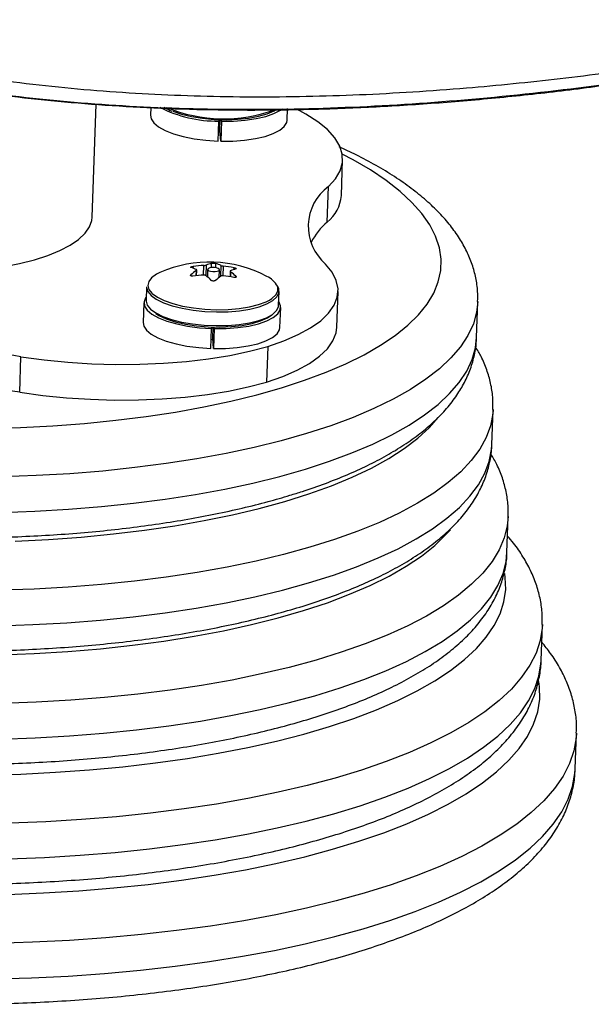
# Model space of a CAD drawing. Extents: x -62 to 458, y -51 to 417.
# Drawn here: x 267 to 271, y 183 to 189 of the extents above; entities that cross this region are included whole.
import ezdxf

# ---------------------------------------------------------------- set-up
doc = ezdxf.new("R2010")
doc.units = 0
doc.header["$LTSCALE"] = 0.125
doc.header["$MEASUREMENT"] = 0
doc.layers.add('CONTOUR', color=7, linetype='CONTINUOUS')

msp = doc.modelspace()

# ---------------------------------------------------------------- linework, layer by layer
at = {"layer": 'CONTOUR'}
for p, q in [((267.32595, 187.7738), (267.35191, 188.5174)), ((267.71253, 188.49568), (267.71075, 188.44482)), ((268.6129, 188.41332), (268.61558, 188.49006)), ((268.15644, 188.27479), (268.16104, 188.4065)), ((268.16139, 188.41658), (268.16104, 188.4065)), ((268.16894, 188.34162), (268.17154, 188.41627)), ((268.17902, 188.406), (268.17442, 188.27429)), ((268.17902, 188.406), (268.17819, 188.41611)), ((268.17442, 188.27429), (268.16894, 188.34162)), ((268.16967, 188.33262), (268.15847, 188.33293)), ((268.97047, 187.91591), (268.97867, 188.15069)), ((268.87626, 187.74127), (268.88445, 187.97605)), ((267.99147, 187.44873), (267.99105, 187.43675)), ((268.06165, 187.39071), (268.0639, 187.45491)), ((268.07745, 187.45715), (268.07505, 187.38849)), ((268.08781, 187.42878), (268.0861, 187.37998)), ((268.11248, 187.44029), (268.11348, 187.46885)), ((268.14053, 187.46798), (268.13954, 187.43967)), ((268.17416, 187.38333), (268.17663, 187.45395)), ((268.19012, 187.45084), (268.18788, 187.38674)), ((268.26153, 187.42778), (268.26195, 187.44)), ((267.75048, 187.39613), (267.74904, 187.39523)), ((267.77348, 187.40757), (267.75128, 187.39653)), ((267.97726, 187.39304), (267.97703, 187.38644)), ((268.01267, 187.38713), (268.01388, 187.42177)), ((268.01471, 187.38734), (268.01601, 187.42461)), ((268.16414, 187.37599), (268.16588, 187.42606)), ((268.23724, 187.41756), (268.23594, 187.38039)), ((268.23928, 187.4145), (268.23808, 187.38004)), ((268.27455, 187.37665), (268.27479, 187.38344)), ((267.68511, 187.3138), (267.68196, 187.22348)), ((268.55642, 187.19294), (268.55958, 187.28327)), ((268.94016, 187.04776), (268.94836, 187.28254)), ((267.6676, 187.20929), (267.663, 187.07757)), ((268.56515, 187.04607), (268.56975, 187.17778)), ((269.86229, 186.98003), (269.87049, 187.21481)), ((268.10869, 186.90755), (268.11329, 187.03926)), ((268.11364, 187.04933), (268.11329, 187.03926)), ((268.12119, 186.97437), (268.1238, 187.04902)), ((268.13127, 187.03875), (268.12667, 186.90704)), ((268.13127, 187.03875), (268.13045, 187.04886)), ((268.12667, 186.90704), (268.12119, 186.97437)), ((268.12193, 186.96537), (268.11072, 186.96569)), ((268.4843, 186.92059), (268.4761, 186.68581)), ((266.84783, 186.61841), (266.85603, 186.85319)), ((269.96262, 186.27133), (269.97082, 186.50611)), ((269.96262, 186.27133), (269.9627, 186.27391)), ((270.06294, 185.56263), (270.07114, 185.79741)), ((270.2882, 184.84956), (270.2964, 185.08434)), ((270.2882, 184.84956), (270.28829, 184.85256)), ((270.51345, 184.1365), (270.52165, 184.37128))]:
    msp.add_line(p, q, dxfattribs=at)
at = {"layer": 'CONTOUR', "flags": 128}
for points in [[(267.85754, 188.47203), (267.91554, 188.45248), (267.98209, 188.43662), (268.05491, 188.42499), (268.13152, 188.41798), (268.20933, 188.41584), (268.28567, 188.41863), (268.35796, 188.42626), (268.42372, 188.43847), (268.48072, 188.45485), (268.52702, 188.47484), (268.53605, 188.47992)], [(268.17902, 188.406), (268.25883, 188.40675), (268.33571, 188.4124), (268.40721, 188.42275), (268.47108, 188.43748), (268.52528, 188.45612), (268.56808, 188.47809), (268.58237, 188.48817)], [(268.88445, 187.97605), (268.93107, 188.02676), (268.9621, 188.07929), (268.97722, 188.13312), (268.97627, 188.18768), (268.95928, 188.24243), (268.9264, 188.29681), (268.87798, 188.35025), (268.81451, 188.40223), (268.73664, 188.4522), (268.67624, 188.48459)], [(267.71075, 188.44482), (267.71463, 188.42256), (267.73225, 188.39517), (267.76349, 188.36886), (267.80738, 188.34445), (267.86252, 188.32274), (267.92716, 188.30439), (267.99924, 188.29001), (268.07649, 188.28004), (268.15644, 188.27479)], [(268.17442, 188.27429), (268.25423, 188.27504), (268.33111, 188.28068), (268.40261, 188.29104), (268.46648, 188.30577), (268.52068, 188.32441), (268.56349, 188.34638), (268.59355, 188.37097), (268.60991, 188.3974), (268.6129, 188.41332)], [(268.5748, 186.64815), (268.72713, 186.69769), (268.86922, 186.7507), (269.00051, 186.80699), (269.12047, 186.86634), (269.22863, 186.9285), (269.32456, 186.99324), (269.4079, 187.06029), (269.4783, 187.1294), (269.53549, 187.20028), (269.57924, 187.27267), (269.60938, 187.34627), (269.6258, 187.4208), (269.62843, 187.49595), (269.61725, 187.57144), (269.59231, 187.64697), (269.55371, 187.72223), (269.50161, 187.79694), (269.4362, 187.87078), (269.35775, 187.94349), (269.26656, 188.01476), (269.163, 188.08431), (269.04747, 188.15188), (268.97594, 188.18966)], [(266.125, 187.40934), (266.25339, 187.40724), (266.38045, 187.40992), (266.50468, 187.41736), (266.62462, 187.42946), (266.73887, 187.44608), (266.84609, 187.46703), (266.94503, 187.49206), (267.03451, 187.52088), (267.1135, 187.55316), (267.18106, 187.5885), (267.23641, 187.62651), (267.2789, 187.66672), (267.30802, 187.70868), (267.32344, 187.75189), (267.32595, 187.7738)], [(268.16057, 187.41965), (268.16553, 187.42443), (268.1646, 187.42966), (268.15792, 187.43456), (268.14651, 187.43836), (268.1321, 187.4405), (268.1169, 187.44065), (268.10321, 187.43879), (268.09312, 187.43519), (268.08816, 187.43041), (268.08909, 187.42518), (268.09577, 187.42029), (268.10718, 187.41648), (268.12159, 187.41434), (268.13679, 187.41419), (268.15048, 187.41605), (268.16057, 187.41965)], [(268.4843, 186.92059), (268.59131, 186.95768), (268.68588, 186.99865), (268.76705, 187.04307), (268.83399, 187.09049), (268.88602, 187.14043), (268.92261, 187.19238), (268.94338, 187.24581), (268.94813, 187.30017), (268.9368, 187.35492), (268.90952, 187.40949), (268.86655, 187.46333)], [(267.75128, 187.39653), (267.71858, 187.37363), (267.69887, 187.34872), (267.69279, 187.3226), (267.70052, 187.2961), (267.71902, 187.27271)], [(267.68511, 187.3138), (267.68511, 187.3104), (267.69297, 187.28346), (267.71464, 187.25699), (267.74941, 187.23187), (267.79617, 187.20888), (267.85341, 187.18878), (267.91929, 187.1722), (267.99171, 187.15969), (268.06832, 187.15163), (268.14666, 187.1483), (268.22423, 187.1498), (268.29852, 187.15608), (268.36715, 187.16693), (268.42791, 187.18202), (268.47884, 187.20085), (268.51833, 187.22282), (268.54508, 187.24723), (268.55825, 187.27328), (268.5574, 187.30014), (268.54806, 187.3196)], [(268.4951, 187.22578), (268.51219, 187.23647), (268.5385, 187.26047), (268.55145, 187.28609), (268.55062, 187.31251), (268.54896, 187.31739)], [(267.68277, 187.24673), (267.67894, 187.24154), (267.66806, 187.21462), (267.67148, 187.18702), (267.6891, 187.15963), (267.72035, 187.13332), (267.76424, 187.10892), (267.81938, 187.0872), (267.88401, 187.06886), (267.9561, 187.05447), (268.03334, 187.0445), (268.11329, 187.03926)], [(267.71902, 187.27271), (267.72183, 187.27007), (267.75603, 187.24536), (267.80201, 187.22276), (267.8583, 187.20299), (267.92309, 187.18668), (267.9943, 187.17438), (268.06964, 187.16646), (268.14669, 187.16318), (268.22297, 187.16465), (268.29603, 187.17083), (268.36352, 187.1815), (268.42327, 187.19634), (268.47337, 187.21486), (268.4951, 187.22578)], [(267.68196, 187.22348), (267.68195, 187.22008), (267.68982, 187.19313), (267.71149, 187.16667), (267.74626, 187.14154), (267.79301, 187.11855), (267.85025, 187.09845), (267.91614, 187.08187), (267.98855, 187.06936), (268.06516, 187.06131), (268.14351, 187.05798), (268.22107, 187.05947), (268.29536, 187.06575), (268.36399, 187.07661), (268.42475, 187.09169), (268.47569, 187.11052), (268.51517, 187.1325), (268.54192, 187.1569), (268.55509, 187.18295), (268.55642, 187.19294)], [(268.13127, 187.03875), (268.21108, 187.03951), (268.28796, 187.04515), (268.35947, 187.0555), (268.42333, 187.07023), (268.47753, 187.08888), (268.52034, 187.11084), (268.5504, 187.13543), (268.56676, 187.16187), (268.5689, 187.18931), (268.55724, 187.21619)], [(269.87055, 187.2167), (269.86276, 187.14661), (269.84089, 187.06938), (269.80519, 186.99317), (269.75579, 186.91827), (269.69287, 186.84496), (269.61667, 186.77352), (269.52748, 186.70421), (269.42562, 186.63728), (269.31147, 186.57298), (269.18546, 186.51156), (269.04806, 186.45325), (268.89977, 186.39825), (268.74116, 186.34678)], [(267.74634, 187.13727), (267.76622, 187.12516), (267.81474, 187.10284), (267.87362, 187.08361), (267.94084, 187.06812), (268.01412, 187.0569), (268.09095, 187.05033), (268.16874, 187.04864), (268.24481, 187.05189), (268.3166, 187.05996), (268.38164, 187.07257), (268.43772, 187.08931), (268.48295, 187.10959), (268.51059, 187.1282)], [(267.663, 187.07757), (267.66688, 187.05531), (267.6845, 187.02792), (267.71575, 187.00161), (267.75964, 186.97721), (267.81478, 186.95549), (267.87941, 186.93715), (267.9515, 186.92276), (268.02874, 186.91279), (268.10869, 186.90755)], [(268.12667, 186.90704), (268.20648, 186.90779), (268.28336, 186.91344), (268.35487, 186.92379), (268.41873, 186.93852), (268.47293, 186.95716), (268.51574, 186.97913), (268.5458, 187.00372), (268.56216, 187.03016), (268.56515, 187.04607)], [(268.4761, 186.68581), (268.58311, 186.7229), (268.67768, 186.76387), (268.75885, 186.80829), (268.82579, 186.85571), (268.87782, 186.90565), (268.91441, 186.9576), (268.93519, 187.01103), (268.94016, 187.04776)], [(268.73296, 186.112), (268.89157, 186.16347), (269.03986, 186.21847), (269.17726, 186.27678), (269.30327, 186.3382), (269.41742, 186.4025), (269.51928, 186.46943), (269.60848, 186.53874), (269.68467, 186.61018), (269.74759, 186.68349), (269.79699, 186.75839), (269.83269, 186.8346), (269.85456, 186.91183), (269.86229, 186.98003)], [(266.85603, 186.85319), (267.00834, 186.83253), (267.16457, 186.81709), (267.32313, 186.80703), (267.48241, 186.80244), (267.64078, 186.80338), (267.79663, 186.80983), (267.94837, 186.82173), (268.09446, 186.83895), (268.23341, 186.86133), (268.3638, 186.88864), (268.4843, 186.92059)], [(266.84783, 186.61841), (267.00014, 186.59775), (267.15637, 186.58231), (267.31493, 186.57225), (267.47421, 186.56766), (267.63258, 186.5686), (267.78843, 186.57505), (267.94017, 186.58695), (268.08626, 186.60417), (268.22521, 186.62655), (268.3556, 186.65386), (268.4761, 186.68581)], [(266.6369, 186.37974), (266.85324, 186.38629), (267.06673, 186.39755), (267.27652, 186.41347), (267.4818, 186.43401), (267.68175, 186.45906), (267.87557, 186.48854), (268.06251, 186.52234), (268.24183, 186.5603), (268.41282, 186.6023), (268.5748, 186.64815)], [(269.9708, 186.5058), (269.9688, 186.47642), (269.95391, 186.39771), (269.92522, 186.31986), (269.88283, 186.24317), (269.82689, 186.16791), (269.7576, 186.09433), (269.67521, 186.02272), (269.58002, 185.95332), (269.47236, 185.88638), (269.35263, 185.82215), (269.22124, 185.76085), (269.07867, 185.7027), (268.92544, 185.64791), (268.76208, 185.59668), (268.58919, 185.54918), (268.40738, 185.5056), (268.21731, 185.46608), (268.01965, 185.43077), (267.81511, 185.39979), (267.60442, 185.37326), (267.38834, 185.35127), (267.16765, 185.33389), (266.94312, 185.32119), (266.71557, 185.31323)], [(266.81911, 185.6379), (267.03858, 185.64866), (267.25443, 185.66416), (267.46585, 185.68436), (267.67201, 185.70917), (267.8721, 185.73849), (268.06537, 185.77221), (268.25106, 185.8102), (268.42845, 185.85232), (268.59686, 185.8984), (268.75563, 185.94826), (268.90415, 186.00171), (269.04185, 186.05854), (269.16819, 186.11854), (269.28269, 186.18146), (269.3849, 186.24708), (269.47442, 186.31513), (269.55092, 186.38535), (269.60926, 186.4513)], [(268.74116, 186.34678), (268.5728, 186.29902), (268.39533, 186.25516), (268.2094, 186.21535), (268.01572, 186.17975), (267.81499, 186.14849), (267.60796, 186.12168), (267.39541, 186.09942), (267.17813, 186.0818), (266.95692, 186.06889), (266.73261, 186.06072)], [(266.70737, 185.07845), (266.93492, 185.08641), (267.15945, 185.09911), (267.38014, 185.11649), (267.59622, 185.13848), (267.80691, 185.16501), (268.01145, 185.19599), (268.20911, 185.2313), (268.39918, 185.27082), (268.58099, 185.3144), (268.75388, 185.3619), (268.91724, 185.41313), (269.07048, 185.46792), (269.21304, 185.52607), (269.34443, 185.58737), (269.46416, 185.6516), (269.57182, 185.71854), (269.66701, 185.78794), (269.7494, 185.85955), (269.81869, 185.93313), (269.87463, 186.00839), (269.91702, 186.08508), (269.94571, 186.16293), (269.9606, 186.24164), (269.96262, 186.27133)], [(266.72441, 185.82594), (266.94872, 185.83411), (267.16993, 185.84702), (267.38722, 185.86464), (267.59977, 185.8869), (267.80679, 185.91371), (268.00752, 185.94497), (268.20121, 185.98057), (268.38713, 186.02038), (268.5646, 186.06424), (268.73296, 186.112)], [(270.07119, 185.79894), (270.06517, 185.73735), (270.04516, 185.65789), (270.01146, 185.57939), (269.96418, 185.50213), (269.9035, 185.42637), (269.82961, 185.35236), (269.74277, 185.28037), (269.64329, 185.21065), (269.5315, 185.14343), (269.40779, 185.07894), (269.27259, 185.01742), (269.12636, 184.95906), (268.9696, 184.90407), (268.80286, 184.85265), (268.62672, 184.80496), (268.44177, 184.76118), (268.24866, 184.72144), (268.04805, 184.6859), (267.84063, 184.65467), (267.62712, 184.62787), (267.40826, 184.60557), (267.1848, 184.58787), (266.95751, 184.57481), (266.72716, 184.56645)], [(266.03702, 184.88999), (266.26558, 184.8844), (266.49345, 184.88359), (266.7198, 184.88758), (266.94377, 184.89634), (267.16453, 184.90985), (267.38127, 184.92805), (267.59317, 184.95088), (267.79945, 184.97826), (267.99933, 185.01007), (268.19209, 185.0462), (268.377, 185.08652), (268.55336, 185.13088), (268.72054, 185.17911), (268.87789, 185.23104), (269.02485, 185.28646), (269.16085, 185.34517), (269.2854, 185.40697), (269.39804, 185.4716), (269.49833, 185.53884), (269.58592, 185.60844), (269.66047, 185.68013), (269.68929, 185.71252)], [(266.71897, 184.33167), (266.94931, 184.34003), (267.1766, 184.35309), (267.40006, 184.37079), (267.61893, 184.39309), (267.83243, 184.41989), (268.03985, 184.45112), (268.24046, 184.48666), (268.43357, 184.5264), (268.61852, 184.57018), (268.79466, 184.61787), (268.9614, 184.66929), (269.11816, 184.72428), (269.26439, 184.78264), (269.39959, 184.84416), (269.5233, 184.90865), (269.63509, 184.97587), (269.73458, 185.04559), (269.82141, 185.11758), (269.8953, 185.19159), (269.95599, 185.26735), (270.00326, 185.34461), (270.03696, 185.42311), (270.05697, 185.50257), (270.06294, 185.56263)], [(266.62377, 184.09497), (266.85504, 184.10156), (267.08357, 184.11286), (267.30856, 184.12883), (267.52924, 184.14941), (267.74484, 184.17454), (267.95463, 184.20412), (268.15787, 184.23806), (268.35388, 184.27623), (268.54196, 184.31852), (268.72148, 184.36476), (268.89182, 184.4148), (269.05238, 184.46847), (269.20262, 184.52559), (269.34201, 184.58595), (269.47009, 184.64935), (269.58639, 184.71558), (269.69054, 184.78439), (269.78215, 184.85556), (269.86093, 184.92883), (269.92659, 185.00397), (269.97892, 185.0807), (270.01772, 185.15877), (270.04287, 185.23789), (270.05429, 185.31781), (270.05192, 185.39825), (270.04846, 185.42282)], [(270.29647, 185.08654), (270.29524, 185.06361), (270.28195, 184.98108), (270.25486, 184.89938), (270.21405, 184.81876), (270.15966, 184.73949), (270.09186, 184.66183), (270.01087, 184.58603), (269.91695, 184.51234), (269.81042, 184.441), (269.69163, 184.37224), (269.56095, 184.30629), (269.41881, 184.24335), (269.26568, 184.18365), (269.10206, 184.12737), (268.92849, 184.07469), (268.74552, 184.02579), (268.55375, 183.98083), (268.35382, 183.93995), (268.14636, 183.90329), (267.93207, 183.87096), (267.71163, 183.84308), (267.48577, 183.81972), (267.25522, 183.80098), (267.02074, 183.78691), (266.78309, 183.77755)], [(266.77489, 183.54277), (267.01255, 183.55213), (267.24703, 183.5662), (267.47757, 183.58494), (267.70343, 183.6083), (267.92387, 183.63618), (268.13816, 183.66851), (268.34562, 183.70517), (268.54555, 183.74605), (268.73732, 183.79101), (268.92029, 183.83991), (269.09387, 183.89259), (269.25749, 183.94887), (269.41061, 184.00857), (269.55275, 184.07151), (269.68343, 184.13746), (269.80223, 184.20622), (269.90876, 184.27756), (270.00267, 184.35125), (270.08366, 184.42705), (270.15146, 184.50471), (270.20586, 184.58398), (270.24667, 184.6646), (270.27376, 184.7463), (270.28704, 184.82883), (270.2882, 184.84956)], [(266.7667, 183.30799), (267.00435, 183.31735), (267.23883, 183.33142), (267.46937, 183.35016), (267.69523, 183.37352), (267.91567, 183.4014), (268.12997, 183.43373), (268.33742, 183.47039), (268.53735, 183.51127), (268.72912, 183.55623), (268.91209, 183.60513), (269.08567, 183.65781), (269.24929, 183.71409), (269.40241, 183.77379), (269.54455, 183.83673), (269.67523, 183.90268), (269.79403, 183.97144), (269.90056, 184.04278), (269.99447, 184.11647), (270.07546, 184.19227), (270.14326, 184.26993), (270.19766, 184.3492), (270.23847, 184.42982), (270.26556, 184.51152), (270.27884, 184.59405), (270.27827, 184.67713), (270.27396, 184.71176)], [(270.52167, 184.37194), (270.51955, 184.33924), (270.50441, 184.25425), (270.47542, 184.17011), (270.43267, 184.08707), (270.37629, 184.0054), (270.30647, 183.92535), (270.22341, 183.84715), (270.12737, 183.77107), (270.01865, 183.69732), (269.89758, 183.62615), (269.76454, 183.55776), (269.61994, 183.49237), (269.46422, 183.43018), (269.29788, 183.37139), (269.12141, 183.31618), (268.93538, 183.26471), (268.74034, 183.21714), (268.53691, 183.17363), (268.32572, 183.13431), (268.10741, 183.0993), (267.88266, 183.0687), (267.65217, 183.04261), (267.41664, 183.02112), (267.17682, 183.00428), (266.93343, 182.99216), (266.68723, 182.98478)], [(266.67903, 182.75), (266.92523, 182.75738), (267.16862, 182.7695), (267.40845, 182.78634), (267.64397, 182.80783), (267.87446, 182.83392), (268.09921, 182.86452), (268.31752, 182.89953), (268.52871, 182.93885), (268.73214, 182.98236), (268.92718, 183.02993), (269.11322, 183.0814), (269.28968, 183.13661), (269.45603, 183.1954), (269.61174, 183.25759), (269.75634, 183.32298), (269.88938, 183.39137), (270.01045, 183.46254), (270.11917, 183.53629), (270.21521, 183.61237), (270.29827, 183.69057), (270.3681, 183.77062), (270.42447, 183.85229), (270.46722, 183.93533), (270.49621, 184.01947), (270.51135, 184.10446), (270.51345, 184.1365)]]:
    msp.add_lwpolyline(points, dxfattribs=at)
at = {"layer": 'CONTOUR'}
for centre, radius, start, end in [((268.15002, 189.2323), 0.82587, 242.738874, 270.764626), ((268.19339, 189.40523), 0.98354, 247.42008, 290.152938), ((269.08026, 187.71254), 0.32829, 126.614209, 229.385791), ((268.72391, 187.9362), 0.2474, 308.010182, 355.297064), ((269.16682, 187.4053), 0.44419, 130.855334, 153.163896), ((268.10054, 186.67425), 0.80295, 61.963049, 114.036951), ((267.90445, 187.19891), 0.25312, 64.367178, 73.142989), ((268.09964, 186.60865), 0.84701, 92.418681, 97.337261), ((268.17043, 187.2323), 0.24331, 103.535261, 112.465277), ((268.06713, 187.22574), 0.25312, 64.367178, 73.142989), ((268.10004, 186.6102), 0.84545, 78.958999, 83.883642), ((268.33233, 187.19499), 0.24331, 103.535261, 112.465277), ((268.27338, 187.05319), 0.45077, 125.147708, 131.066511), ((268.09885, 186.54452), 0.84701, 92.418681, 97.337261), ((267.79409, 187.02881), 0.45672, 45.867864, 51.787806), ((268.43528, 187.01588), 0.45077, 125.147708, 131.066511), ((268.09925, 186.54606), 0.84545, 78.958999, 83.883642), ((267.95677, 187.05564), 0.45672, 45.867864, 51.787806), ((268.42004, 187.24903), 0.14592, 27.932887, 66.613299), ((265.8823, 180.45941), 6.4675, 81.340749, 94.659251), ((265.8741, 180.22463), 6.4675, 81.340749, 94.659251)]:
    msp.add_arc(centre, radius, start, end, dxfattribs=at)
for points, knots in [([(261.38899, 191.66688), (261.50562, 191.5127), (261.73888, 191.20435), (262.09523, 190.82212), (262.43317, 190.50503), (262.74404, 190.24662), (263.07229, 190.00502), (263.41773, 189.78142), (263.77934, 189.57626), (264.15617, 189.39012), (264.54734, 189.2236), (264.95147, 189.07654), (265.33244, 188.95965), (265.79381, 188.8395), (266.34101, 188.72743), (267.01318, 188.63438), (267.69595, 188.58024), (268.38736, 188.56162), (269.0881, 188.57609), (269.76464, 188.61909), (270.41304, 188.68437), (271.03174, 188.76491), (271.44484, 188.83372), (271.65136, 188.86812)], [0, 0, 0, 0, 0.0572993, 0.1145939, 0.1537185, 0.1928653, 0.2319876, 0.2711178, 0.310273, 0.3494031, 0.3885215, 0.4276645, 0.4667851, 0.4960343, 0.5550396, 0.6140502, 0.6722178, 0.7303901, 0.7889595, 0.8475326, 0.8983474, 0.9491801, 1, 1, 1, 1]), ([(261.2033, 191.63575), (261.31909, 191.4825), (261.54749, 191.1802), (261.9313, 190.76526), (262.3379, 190.38674), (262.7695, 190.04583), (263.22434, 189.74111), (263.69272, 189.47687), (264.17199, 189.25005), (264.65999, 189.05762), (265.16552, 188.89429), (265.68779, 188.75925), (266.27594, 188.64177), (266.93447, 188.55046), (267.66643, 188.49408), (268.41979, 188.47802), (269.19295, 188.50048), (269.98432, 188.56051), (270.79232, 188.65391), (271.33664, 188.74323), (271.61102, 188.78825)], [0, 0, 0, 0, 0.0561147, 0.1106924, 0.16397, 0.216181, 0.2675526, 0.3183031, 0.3657709, 0.4130313, 0.4602326, 0.5075095, 0.5549822, 0.6159788, 0.6776479, 0.7401351, 0.8035509, 0.8679727, 0.9334486, 1, 1, 1, 1]), ([(264.63718, 189.07495), (264.68964, 189.05567), (264.84005, 189.0004), (265.09574, 188.91974), (265.40404, 188.83208), (265.72, 188.75443), (266.0427, 188.68636), (266.37168, 188.6283), (266.70897, 188.57982), (267.05586, 188.54048), (267.41394, 188.5105), (267.78203, 188.49014), (268.16014, 188.47961), (268.54846, 188.47907), (268.94713, 188.48871), (269.35628, 188.5087), (269.77606, 188.53933), (270.20545, 188.58033), (270.63456, 188.63205), (271.07793, 188.69587), (271.40601, 188.74753), (271.59465, 188.77989), (271.62543, 188.78517)], [0, 0, 0, 0, 0.02537755, 0.07277176, 0.12052167, 0.16860012, 0.21697452, 0.26560711, 0.31442968, 0.36467353, 0.41588953, 0.46807233, 0.52128634, 0.57559316, 0.63105201, 0.68771936, 0.74564836, 0.80488895, 0.86506079, 0.92240924, 0.98733945, 1, 1, 1, 1]), ([(267.80007, 188.49805), (267.8027, 188.49626), (267.81669, 188.48672), (267.83632, 188.4787), (267.85226, 188.47219)], [0, 0, 0, 0, 0.1881962, 1, 1, 1, 1]), ([(269.86933, 187.21766), (269.86986, 187.23955), (269.87115, 187.29162), (269.85871, 187.37348), (269.83469, 187.46205), (269.79849, 187.54902), (269.75054, 187.63466), (269.69026, 187.71914), (269.61725, 187.80246), (269.5313, 187.88427), (269.43267, 187.96399), (269.32219, 188.04103), (269.20047, 188.11476), (269.07862, 188.18061), (268.99299, 188.22031), (268.95512, 188.23787)], [0, 0, 0, 0, 0.0509755, 0.1212317, 0.1919902, 0.2643019, 0.3390727, 0.416942, 0.4981122, 0.5822244, 0.6684437, 0.7557814, 0.8433933, 0.9307253, 1, 1, 1, 1]), ([(267.97785, 187.44115), (267.97712, 187.44145), (267.97566, 187.44206), (267.97565, 187.4434), (267.97732, 187.44487), (267.98056, 187.44633), (267.98496, 187.44762), (267.98882, 187.44837), (267.991, 187.44867), (267.99147, 187.44873)], [0, 0, 0, 0, 0.16177675, 0.32364591, 0.48328487, 0.64080248, 0.79804278, 0.95691556, 1, 1, 1, 1]), ([(268.0639, 187.45491), (268.06564, 187.45502), (268.06912, 187.45524), (268.07377, 187.456), (268.07632, 187.4567), (268.07733, 187.4571), (268.07745, 187.45715)], [0, 0, 0, 0, 0.3188073, 0.6376692, 0.9555284, 1, 1, 1, 1]), ([(268.11348, 187.46885), (268.1145, 187.46904), (268.11654, 187.46942), (268.12121, 187.46969), (268.1264, 187.46969), (268.13164, 187.46942), (268.13633, 187.4689), (268.13914, 187.46837), (268.14029, 187.46805), (268.14053, 187.46798)], [0, 0, 0, 0, 0.1617768, 0.3236459, 0.4832849, 0.6408025, 0.7980428, 0.9569156, 1, 1, 1, 1]), ([(268.17663, 187.45395), (268.17764, 187.45354), (268.17967, 187.45271), (268.18426, 187.45165), (268.18792, 187.45108), (268.18988, 187.45086), (268.19012, 187.45084)], [0, 0, 0, 0, 0.3188073, 0.6376692, 0.9555284, 1, 1, 1, 1]), ([(268.26195, 187.44), (268.2637, 187.43962), (268.26718, 187.43885), (268.27183, 187.43727), (268.27535, 187.4356), (268.27735, 187.43399), (268.27766, 187.43263), (268.27663, 187.43188), (268.2756, 187.43161), (268.27538, 187.43155)], [0, 0, 0, 0, 0.1617768, 0.3236459, 0.4832849, 0.6408025, 0.7980428, 0.9569156, 1, 1, 1, 1]), ([(267.99068, 187.38459), (267.98892, 187.38444), (267.9854, 187.38413), (267.98071, 187.3847), (267.97718, 187.38596), (267.97518, 187.38783), (267.97491, 187.39007), (267.97598, 187.39187), (267.97703, 187.39284), (267.97726, 187.39304)], [0, 0, 0, 0, 0.1617768, 0.3236459, 0.4832849, 0.6408025, 0.7980428, 0.9569156, 1, 1, 1, 1]), ([(268.01388, 187.42177), (268.01461, 187.4224), (268.01608, 187.42365), (268.01613, 187.42548), (268.01502, 187.42658), (268.01406, 187.42706), (268.01395, 187.42711)], [0, 0, 0, 0, 0.3188073, 0.6376692, 0.9555284, 1, 1, 1, 1]), ([(268.0766, 187.38766), (268.07559, 187.38829), (268.07359, 187.38954), (268.06899, 187.39062), (268.06532, 187.39085), (268.06335, 187.39078), (268.06311, 187.39077)], [0, 0, 0, 0, 0.3188073, 0.6376692, 0.9555284, 1, 1, 1, 1]), ([(268.18933, 187.3867), (268.1876, 187.38681), (268.18413, 187.38702), (268.17949, 187.38627), (268.17692, 187.38523), (268.1759, 187.38455), (268.17578, 187.38446)], [0, 0, 0, 0, 0.3188073, 0.6376692, 0.9555284, 1, 1, 1, 1]), ([(268.23935, 187.41984), (268.23862, 187.41943), (268.23717, 187.4186), (268.23712, 187.41678), (268.23822, 187.41535), (268.23917, 187.41459), (268.23928, 187.4145)], [0, 0, 0, 0, 0.31880728, 0.63766921, 0.95552838, 1, 1, 1, 1]), ([(268.27479, 187.38344), (268.2755, 187.3826), (268.27692, 187.38092), (268.27689, 187.37857), (268.27521, 187.37669), (268.27198, 187.37549), (268.26761, 187.37508), (268.26379, 187.37538), (268.26163, 187.37578), (268.26117, 187.37586)], [0, 0, 0, 0, 0.1617768, 0.3236459, 0.4832849, 0.6408025, 0.7980428, 0.9569156, 1, 1, 1, 1]), ([(268.13915, 187.35574), (268.13811, 187.35501), (268.13604, 187.35357), (268.13133, 187.35228), (268.12613, 187.35187), (268.12089, 187.35241), (268.11624, 187.3538), (268.11346, 187.35538), (268.11234, 187.35639), (268.1121, 187.35661)], [0, 0, 0, 0, 0.16177675, 0.32364591, 0.48328487, 0.64080248, 0.79804278, 0.95691556, 1, 1, 1, 1]), ([(262.36844, 187.2425), (262.3676, 187.2256), (262.36527, 187.17854), (262.37522, 187.10138), (262.39671, 187.01247), (262.43054, 186.92519), (262.47604, 186.8393), (262.53377, 186.75459), (262.60416, 186.67102), (262.68747, 186.58886), (262.78355, 186.50866), (262.89174, 186.43103), (263.01109, 186.35653), (263.14062, 186.2855), (263.27951, 186.21807), (263.42717, 186.15426), (263.58309, 186.09407), (263.74678, 186.03751), (263.91777, 185.9846), (264.09556, 185.9354), (264.27962, 185.88997), (264.46941, 185.84837), (264.66437, 185.81068), (264.86389, 185.77698), (265.06735, 185.74733), (265.27413, 185.72181), (265.48356, 185.70049), (265.69499, 185.68341), (265.90773, 185.67062), (266.12111, 185.66215), (266.33443, 185.65804), (266.54702, 185.6583), (266.75818, 185.66292), (266.96724, 185.67191), (267.17354, 185.68524), (267.37642, 185.70289), (267.57525, 185.72483), (267.76942, 185.75102), (267.95833, 185.78142), (268.14146, 185.81597), (268.31808, 185.8547), (268.48196, 185.89566), (268.58329, 185.92537), (268.631, 185.93937)], [0, 0, 0, 0, 0.0117346, 0.0326625, 0.05367296, 0.07508474, 0.09717862, 0.12016506, 0.14413497, 0.16901617, 0.19458291, 0.22054089, 0.24663149, 0.27265606, 0.29855441, 0.32431059, 0.3499302, 0.37542747, 0.40081893, 0.4261206, 0.45134691, 0.4765105, 0.50162223, 0.52669148, 0.55172633, 0.57673386, 0.60172031, 0.62669131, 0.65165203, 0.67660733, 0.70156192, 0.72651926, 0.75148369, 0.77646009, 0.80145363, 0.82646995, 0.85151531, 0.87659677, 0.90172242, 0.92690164, 0.95214537, 0.97746636, 1, 1, 1, 1]), ([(268.631, 185.93937), (268.65847, 185.94788), (268.73898, 185.97282), (268.8662, 186.01723), (269.00952, 186.074), (269.14397, 186.13508), (269.26932, 186.2006), (269.38505, 186.2708), (269.49044, 186.34585), (269.58453, 186.42574), (269.66612, 186.51013), (269.73195, 186.59541), (269.78441, 186.68295), (269.82387, 186.77172), (269.8496, 186.86442), (269.86171, 186.93467), (269.86123, 186.9735), (269.86113, 186.98144)], [0, 0, 0, 0, 0.0390059, 0.1142893, 0.1898945, 0.2659492, 0.342485, 0.4194791, 0.4967884, 0.5738742, 0.6499076, 0.7238518, 0.7876615, 0.8556116, 0.9207824, 0.9838017, 1, 1, 1, 1]), ([(269.97019, 186.50565), (269.97045, 186.5329), (269.97099, 186.59066), (269.95671, 186.6784), (269.93081, 186.76774), (269.89735, 186.84816), (269.86821, 186.89688), (269.85559, 186.91797)], [0, 0, 0, 0, 0.1890526, 0.4008126, 0.6144739, 0.8330609, 1, 1, 1, 1]), ([(263.40857, 185.38629), (263.43626, 185.3759), (263.51716, 185.34556), (263.65752, 185.29784), (263.83172, 185.24441), (264.01285, 185.1947), (264.20021, 185.14873), (264.39331, 185.10659), (264.59158, 185.06835), (264.79441, 185.03409), (265.00121, 185.00389), (265.21135, 184.9778), (265.42418, 184.95589), (265.63905, 184.93823), (265.8553, 184.92485), (266.07224, 184.91578), (266.28922, 184.91107), (266.50554, 184.91071), (266.72053, 184.91472), (266.93353, 184.92309), (267.14388, 184.93581), (267.35093, 184.95285), (267.55406, 184.97418), (267.75265, 184.99976), (267.94612, 185.02955), (268.1339, 185.06351), (268.31545, 185.10158), (268.49027, 185.14375), (268.65789, 185.18997), (268.81786, 185.24025), (268.96976, 185.29461), (269.11322, 185.35312), (269.24783, 185.41589), (269.37319, 185.48308), (269.48881, 185.55492), (269.59395, 185.63154), (269.68764, 185.7129), (269.76874, 185.79861), (269.83625, 185.88794), (269.88939, 185.97982), (269.92848, 186.07311), (269.95224, 186.16681), (269.96296, 186.23448), (269.96204, 186.27036), (269.96192, 186.27516)], [0, 0, 0, 0, 0.0130148, 0.0380231, 0.0629452, 0.087785, 0.1125553, 0.1372678, 0.1619322, 0.1865572, 0.2111501, 0.2357175, 0.2602649, 0.2847977, 0.3093206, 0.3338381, 0.3583544, 0.3828729, 0.4073975, 0.4319325, 0.4564827, 0.4810531, 0.5056493, 0.5302777, 0.5549453, 0.5796606, 0.6044331, 0.629274, 0.6541962, 0.6792148, 0.7043462, 0.7296077, 0.7550147, 0.7805749, 0.8062766, 0.8320673, 0.8577566, 0.8830793, 0.9077065, 0.9313713, 0.953995, 0.9757033, 0.9967532, 1, 1, 1, 1]), ([(270.07014, 185.79968), (270.0706, 185.82381), (270.07164, 185.87878), (270.05862, 185.96422), (270.03377, 186.05478), (270.00011, 186.13854), (269.97016, 186.19015), (269.95651, 186.21368)], [0, 0, 0, 0, 0.1671232, 0.380712, 0.5959243, 0.8157405, 1, 1, 1, 1]), ([(270.29568, 185.08753), (270.29596, 185.11423), (270.29658, 185.17244), (270.28252, 185.26169), (270.25697, 185.35434), (270.21931, 185.44569), (270.16925, 185.53572), (270.11841, 185.61094), (270.08026, 185.65463), (270.0667, 185.67016)], [0, 0, 0, 0, 0.1274008, 0.2776629, 0.429172, 0.5838791, 0.7434068, 0.9088189, 1, 1, 1, 1]), ([(266.0119, 184.17058), (266.05061, 184.16935), (266.16281, 184.16578), (266.34842, 184.1632), (266.56788, 184.16428), (266.78581, 184.16978), (267.00153, 184.17962), (267.21441, 184.19379), (267.42381, 184.21228), (267.62911, 184.23504), (267.82972, 184.26204), (268.02505, 184.29322), (268.21457, 184.32856), (268.39775, 184.36799), (268.57408, 184.41149), (268.74311, 184.45903), (268.90439, 184.5106), (269.05754, 184.56623), (269.20214, 184.62598), (269.33784, 184.68996), (269.46421, 184.75831), (269.58077, 184.83125), (269.6868, 184.9089), (269.78137, 184.99119), (269.86337, 185.07778), (269.93185, 185.16794), (269.98603, 185.26065), (270.02618, 185.35481), (270.05111, 185.44944), (270.06266, 185.51925), (270.06206, 185.55702), (270.06196, 185.56331)], [0, 0, 0, 0, 0.0189824, 0.0550163, 0.0910582, 0.1271106, 0.1631797, 0.1992721, 0.2353949, 0.2715561, 0.3077647, 0.3440308, 0.3803662, 0.4167846, 0.4533018, 0.4899361, 0.5267083, 0.5636415, 0.6007593, 0.6380823, 0.6756199, 0.7133536, 0.7512075, 0.7889154, 0.8261115, 0.8623383, 0.8972139, 0.9306083, 0.9626791, 0.9937792, 1, 1, 1, 1]), ([(270.52015, 184.37226), (270.52097, 184.39103), (270.52319, 184.44191), (270.51294, 184.52488), (270.49101, 184.61998), (270.45666, 184.71382), (270.41018, 184.80643), (270.35603, 184.8927), (270.31243, 184.94626), (270.29243, 184.97082)], [0, 0, 0, 0, 0.0877956, 0.2379352, 0.3887029, 0.5419916, 0.6994239, 0.8621577, 1, 1, 1, 1]), ([(263.09121, 183.89623), (263.12015, 183.88537), (263.20463, 183.85366), (263.35095, 183.80362), (263.53231, 183.7474), (263.72073, 183.69484), (263.91553, 183.64597), (264.11625, 183.60087), (264.32233, 183.55963), (264.53322, 183.52231), (264.74833, 183.489), (264.96707, 183.45977), (265.18883, 183.43468), (265.41298, 183.41379), (265.63889, 183.39714), (265.86592, 183.38479), (266.09342, 183.37676), (266.32075, 183.37307), (266.54725, 183.37373), (266.77227, 183.37875), (266.99519, 183.38813), (267.21537, 183.40183), (267.43219, 183.41984), (267.64505, 183.44213), (267.85336, 183.46866), (268.05656, 183.49937), (268.2541, 183.53423), (268.44545, 183.57319), (268.63012, 183.6162), (268.80764, 183.66324), (268.97757, 183.71426), (269.1395, 183.76928), (269.29303, 183.82832), (269.4378, 183.89144), (269.57342, 183.95875), (269.69949, 184.03039), (269.81548, 184.10652), (269.92067, 184.18723), (270.01414, 184.27239), (270.09486, 184.36158), (270.16199, 184.45407), (270.21486, 184.54888), (270.25384, 184.64496), (270.27766, 184.74141), (270.28846, 184.81134), (270.28759, 184.84863), (270.28747, 184.85388)], [0, 0, 0, 0, 0.0123958, 0.0361932, 0.0599193, 0.0835763, 0.1071748, 0.1307239, 0.1542316, 0.1777048, 0.2011497, 0.2245715, 0.2479749, 0.2713642, 0.2947433, 0.3181157, 0.341485, 0.3648545, 0.3882265, 0.4116042, 0.4349913, 0.4583914, 0.4818087, 0.5052474, 0.5287125, 0.5522098, 0.5757455, 0.5993271, 0.6229631, 0.6466633, 0.6704391, 0.6943029, 0.7182684, 0.7423485, 0.7665533, 0.7908835, 0.81532, 0.8397936, 0.8641354, 0.8881167, 0.911469, 0.9339824, 0.9555986, 0.9764241, 0.9966771, 1, 1, 1, 1]), ([(262.88784, 183.13763), (262.91757, 183.12646), (263.00436, 183.09387), (263.15453, 183.04236), (263.34048, 182.98434), (263.53357, 182.92996), (263.73314, 182.87923), (263.93873, 182.83224), (264.1498, 182.78908), (264.36581, 182.74982), (264.5862, 182.71454), (264.8104, 182.6833), (265.0378, 182.65618), (265.2678, 182.63323), (265.49979, 182.61451), (265.73315, 182.60006), (265.96725, 182.58991), (266.20146, 182.58409), (266.43514, 182.58262), (266.66767, 182.5855), (266.89841, 182.59274), (267.12675, 182.6043), (267.35209, 182.62019), (267.57382, 182.64037), (267.79136, 182.66479), (268.00415, 182.69343), (268.21163, 182.72624), (268.41328, 182.76316), (268.6086, 182.80415), (268.79709, 182.84916), (268.97832, 182.89816), (269.15184, 182.95111), (269.31727, 183.00802), (269.47421, 183.06889), (269.6223, 183.13378), (269.76117, 183.20278), (269.89043, 183.276), (270.00958, 183.3536), (270.11796, 183.43563), (270.21474, 183.52202), (270.29896, 183.61239), (270.36978, 183.70612), (270.42653, 183.80231), (270.46935, 183.89995), (270.49738, 183.99818), (270.51148, 184.07679), (270.51181, 184.12236), (270.5119, 184.13505)], [0, 0, 0, 0, 0.0120439, 0.0351534, 0.0581994, 0.0811834, 0.1041147, 0.1270012, 0.1498499, 0.172667, 0.1954578, 0.218227, 0.2409788, 0.2637169, 0.2864449, 0.3091658, 0.3318827, 0.3545985, 0.3773156, 0.4000364, 0.4227639, 0.4455013, 0.4682517, 0.4910189, 0.5138068, 0.5366198, 0.559463, 0.5823422, 0.605264, 0.628236, 0.651267, 0.6743667, 0.6975463, 0.7208175, 0.7441913, 0.7676763, 0.791273, 0.8149656, 0.8387007, 0.8623372, 0.8856848, 0.9085077, 0.9306001, 0.9518721, 0.9723823, 0.992305, 1, 1, 1, 1])]:
    msp.add_open_spline(points, degree=3, knots=knots, dxfattribs=at)

doc.saveas('drawing.dxf')
